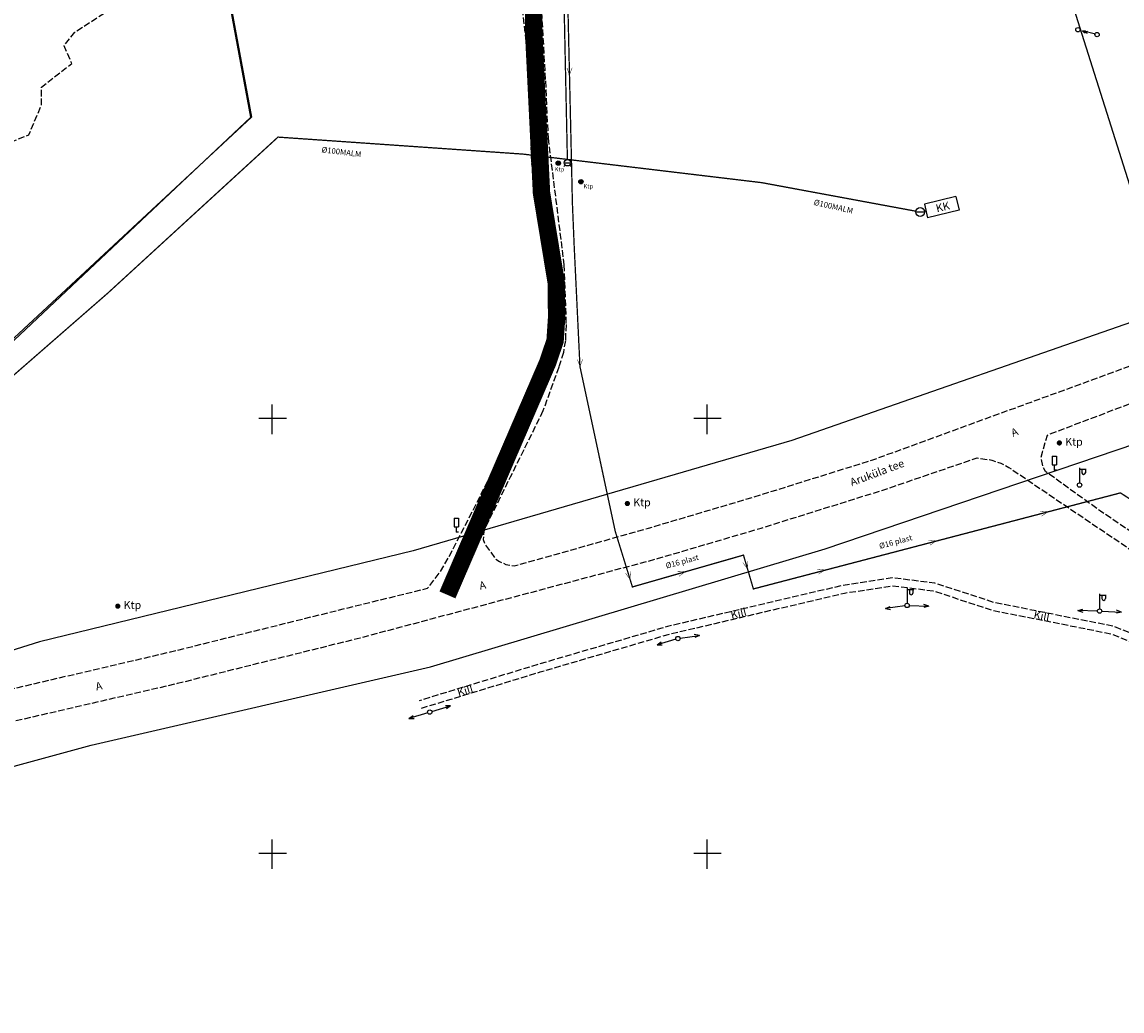
# Model space of a CAD drawing. Extents: x 548909 to 557403, y 6575597 to 6585864.
# Drawn here: x 551242 to 551495, y 6580164 to 6580391 of the extents above; entities that cross this region are included whole.
import ezdxf
from ezdxf.enums import TextEntityAlignment as Align

# ---------------------------------------------------------------- set-up
doc = ezdxf.new("R2010")
doc.units = 0
doc.header["$MEASUREMENT"] = 0
doc.linetypes.add('KATKE_1000', pattern=[4, 1.5, -0.5, 1.5, -0.5])
doc.layers.get('0').update_dxf_attribs({"linetype": 'CONTINUOUS'})
for name, color, linetype in [('1', 7, 'CONTINUOUS'), ('DP_TÄNAVAD', 252, 'CONTINUOUS'), ('EHITIS 1', 4, 'CONTINUOUS'), ('KANTRASS 11', 7, 'CONTINUOUS'), ('KBPOST 38', 6, 'CONTINUOUS'), ('KPPOST 12', 1, 'CONTINUOUS'), ('LIIKLUS 26', 173, 'CONTINUOUS'), ('MPPOST 14', 11, 'CONTINUOUS'), ('PIIRE 28', 7, 'CONTINUOUS'), ('PIIRID', 7, 'CONTINUOUS'), ('TEE 30', 21, 'CONTINUOUS'), ('VALGPOST 20', 11, 'CONTINUOUS'), ('VEENUPP 22', 5, 'CONTINUOUS'), ('VKAEV 22', 5, 'CONTINUOUS'), ('VORK 63', 6, 'CONTINUOUS'), ('VTRASS 23', 5, 'CONTINUOUS')]:
    doc.layers.add(name, color=color, linetype=linetype)
doc.styles.add('JURI1910$0$STANDARD', font='swissl.ttf', dxfattribs={"height": 1.8})
doc.styles.add('ROMANC', font='romanc.shx')
doc.styles.add('romans', font='romans.shx', dxfattribs={"height": 1.8})
doc.linetypes.add('KANAL', pattern='A,2.5,-1.5,["K",ROMANC,S=1.6,R=0,X=-0.8,Y=-0.8],-1.5,7.5', length=13)
doc.linetypes.add('METALLAED', pattern='A,3.5,[141,geodeet.shx,S=0.6,R=0,X=0,Y=0],5,[141,geodeet.shx,S=0.6,R=180,X=0,Y=0],1.5', length=10)
doc.linetypes.add('VEETRASS', pattern='A,10,-1.5,["V",ROMANC,S=1.6,R=0,X=-0.8,Y=-0.8],-1.5', length=13)

# ---------------------------------------------------------------- blocks, each defined once
blk = doc.blocks.new('RISTID')
at = {"linetype": 'Continuous'}
for p, q in [((0, 96.75), (0, 103.08)), ((100, 96.75), (100, 103.08)), ((-3.58, 100), (3.22, 100)), ((96.42, 100), (103.22, 100)), ((0, -3.25), (0, 3.08)), ((100, -3.25), (100, 3.08)), ((-3.58, 0), (3.22, 0)), ((96.42, 0), (103.22, 0))]:
    blk.add_line(p, q, dxfattribs=at)
blk = doc.blocks.new('51')
for p, q in [((0, 4), (0, 0.5)), ((0, 3.69), (1.54, 3.69)), ((1.34, 3.69), (1.34, 2.86))]:
    blk.add_line(p, q)
blk.add_lwpolyline([(0.54, 3.69), (0.54, 2.86)])
blk.add_circle((0, 0), 0.5)
blk.add_arc((0.94, 2.86), 0.4, 180, 0)
blk = doc.blocks.new('57')
for p, q in [((0, 5), (-0.35, 3.87)), ((0, 5), (0.35, 3.87)), ((0, 0.5), (0, 5))]:
    blk.add_line(p, q)
blk.add_circle((0, 0), 0.5)
blk = doc.blocks.new('104')
at = {"const_width": 0.6}
blk.add_lwpolyline([(-0.3, 0, 1), (0.3, 0, 1)], format="xyb", close=True, dxfattribs=at)
at = {"style": 'romans'}
blk.add_text('Ktp', height=1.8, dxfattribs=at).set_placement((1.34, -0.63))
blk = doc.blocks.new('63')
for p, q in [((-0.5, 3.21), (0.5, 3.21)), ((-0.5, 3.21), (-0.5, 1.21)), ((0.5, 3.21), (0.5, 1.21)), ((-0.5, 1.21), (0.5, 1.21)), ((0, 1.21), (0, 0)), ((0.5, 0), (0, 0))]:
    blk.add_line(p, q)
blk = doc.blocks.new('84')
blk.add_line((-0.75, 0), (0.75, 0))
at = {"linetype": 'ByBlock'}
for p, q in [((-0.51, -0.56), (-0.82, -0.87)), ((0.54, -0.55), (0.83, -0.87))]:
    blk.add_line(p, q, dxfattribs=at)
blk.add_circle((0, 0), 0.75)
blk = doc.blocks.new('Kv')
blk.add_line((-1, 0), (1, 0))
blk.add_circle((0, 0), 1)
blk = doc.blocks.new('JURI1910$0$NOOLk')
at = {"linetype": 'Continuous'}
for p, q in [((0.25, 0), (2.18, 0)), ((1.89, 0), (1.44, 0.15)), ((1.89, 0), (1.44, -0.15)), ((2.18, 0), (1.73, 0.15)), ((2.18, 0), (1.73, -0.15))]:
    blk.add_line(p, q, dxfattribs=at)

msp = doc.modelspace()

# ---------------------------------------------------------------- linework, layer by layer
at = {"layer": '1', "color": 5, "linetype": 'Continuous'}
msp.add_lwpolyline([(551142.47, 6580403.99), (551182.24, 6580262.99), (551295.09, 6580369.3), (551284.76, 6580425.21), (551264.83, 6580426.74), (551230.67, 6580429.36)], close=True, dxfattribs=at)
at = {"layer": 'DP_TÄNAVAD', "color": 254, "lineweight": 0, "const_width": 4, "flags": 128}
msp.add_lwpolyline([(551293.36, 6580439.43, 0.252748), (551301.26, 6580430.18), (551324.67, 6580428.67), (551340.18, 6580423.9), (551344.35, 6580422.37, -0.148785), (551356.41, 6580411.82), (551357.99, 6580409.77, -0.165936), (551360.08, 6580403.66), (551360.09, 6580389.01), (551361, 6580370.43), (551361.91, 6580351.85), (551362.4, 6580348.87), (551362.81, 6580346.36), (551365.29, 6580331.26), (551365.34, 6580327.27), (551365.39, 6580323.28), (551365.03, 6580317.86), (551363.3, 6580312.78), (551340.29, 6580259.43)], format="xyb", dxfattribs=at)
at = {"layer": 'EHITIS 1'}
for p, q in [((551457.17, 6580351.05), (551449.95, 6580349.29)), ((551457.17, 6580351.05), (551457.89, 6580347.88)), ((551449.95, 6580349.29), (551450.67, 6580346.11)), ((551457.89, 6580347.88), (551450.67, 6580346.11))]:
    msp.add_line(p, q, dxfattribs=at)
at = {"layer": 'KANTRASS 11', "linetype": 'KANAL', "const_width": 0.3, "flags": 128}
for points in [[(551367.28, 6580424.84), (551368.82, 6580358.25), (551369.01, 6580349.51)], [(551367.28, 6580424.84), (551368.82, 6580358.25), (551369.01, 6580349.51)], [(551369.01, 6580349.51), (551369.43, 6580339.49), (551370.75, 6580311.92), (551378.87, 6580274.01), (551378.87, 6580274.01)], [(551369.01, 6580349.51), (551369.43, 6580339.49), (551370.75, 6580311.92), (551378.87, 6580274.01), (551378.87, 6580274.01)]]:
    msp.add_lwpolyline(points, dxfattribs=at)
at = {"layer": 'KANTRASS 11', "const_width": 0.1}
for points in [[(551367.75, 6580380.62), (551368.34, 6580378.97), (551368.97, 6580380.68)], [(551367.75, 6580380.62), (551368.34, 6580378.97), (551368.97, 6580380.68)], [(551370.17, 6580313.57), (551370.75, 6580311.92), (551371.38, 6580313.63)], [(551370.17, 6580313.57), (551370.75, 6580311.92), (551371.38, 6580313.63)], [(551476.88, 6580277.54), (551478.32, 6580278.54), (551476.5, 6580278.7)], [(551451.24, 6580270.87), (551452.69, 6580271.87), (551450.87, 6580272.03)], [(551408.21, 6580266.84), (551409.26, 6580265.43), (551409.36, 6580267.25)], [(551381.23, 6580264.42), (551382.27, 6580263.01), (551382.37, 6580264.83)], [(551381.23, 6580264.42), (551382.27, 6580263.01), (551382.37, 6580264.83)], [(551393.55, 6580263.72), (551394.95, 6580264.78), (551393.13, 6580264.87)], [(551393.55, 6580263.72), (551394.95, 6580264.78), (551393.13, 6580264.87)], [(551425.61, 6580264.2), (551427.05, 6580265.19), (551425.24, 6580265.36)]]:
    msp.add_lwpolyline(points, dxfattribs=at)
at = {"layer": 'KANTRASS 11', "linetype": 'KANAL', "flags": 128}
msp.add_lwpolyline([(551378.87, 6580274.01, 0.3, 0.3, 0), (551382.81, 6580261.26, 0.3, 0.3, 0), (551382.81, 6580261.26, 0.3, 0.3, 0), (551382.81, 6580261.26, 0.3, 0.3, 0), (551408.34, 6580268.58, 0.3, 0.3, 0), (551410.62, 6580260.8, 0.3, 0.3, 0), (551495.02, 6580282.89, 0.3, 0.3, 0), (551495.02, 6580282.89, 0.3, 0.3, 0), (551495.02, 6580282.89, 0.3, 0.3, 0), (551535.47, 6580256.06, 0.3, 0.3, 0), (551584.17, 6580222.71, 0, 0, 0)], format="xyseb", dxfattribs=at)
msp.add_lwpolyline([(551378.87, 6580274.01, 0.3, 0.3, 0), (551382.81, 6580261.26, 0.3, 0.3, 0), (551382.81, 6580261.26, 0.3, 0.3, 0), (551382.81, 6580261.26, 0.3, 0.3, 0), (551408.34, 6580268.58, 0.3, 0.3, 0), (551410.62, 6580260.8, 0.3, 0.3, 0), (551495.02, 6580282.89, 0.3, 0.3, 0), (551495.02, 6580282.89, 0.3, 0.3, 0), (551495.02, 6580282.89, 0.3, 0.3, 0), (551535.47, 6580256.06, 0.3, 0.3, 0), (551584.17, 6580222.71, 0, 0, 0)], format="xyseb", dxfattribs=at)
at = {"layer": 'KBPOST 38', "linetype": 'Continuous', "const_width": 0.5, "flags": 128}
for points in [[(551365.5, 6580358.7, 1), (551366, 6580358.7, 1)], [(551365.5, 6580358.7, 1), (551366, 6580358.7, 1)], [(551370.71, 6580354.44, 1), (551371.21, 6580354.44, 1)], [(551370.71, 6580354.44, 1), (551371.21, 6580354.44, 1)]]:
    msp.add_lwpolyline(points, format="xyb", close=True, dxfattribs=at)
at = {"layer": 'KBPOST 38', "linetype": 'Continuous'}
for centre in [(551365.75, 6580358.7), (551365.75, 6580358.7), (551370.96, 6580354.44), (551370.96, 6580354.44)]:
    msp.add_circle(centre, 0.5, dxfattribs=at)
at = {"layer": 'KPPOST 12'}
for centre in [(551485.21, 6580389.38), (551489.62, 6580388.25)]:
    msp.add_circle(centre, 0.5, dxfattribs=at)
at = {"layer": 'PIIRE 28', "linetype": 'METALLAED', "flags": 128}
msp.add_lwpolyline([(551287.98, 6580408.63), (551295.25, 6580369.28), (551257.03, 6580333.74), (551228.69, 6580307.45), (551183.29, 6580264.5)], dxfattribs=at)
msp.add_lwpolyline([(551287.98, 6580408.63), (551295.25, 6580369.28), (551257.03, 6580333.74), (551228.69, 6580307.45), (551183.29, 6580264.5)], dxfattribs=at)
at = {"layer": 'PIIRID', "color": 5, "linetype": 'Continuous'}
for points in [[(551932.82, 6580475), (551898.71, 6580469.27), (551878.31, 6580458.88), (551753.82, 6580415.04), (551705, 6580397.66), (551663.04, 6580382.73), (551642.34, 6580375.35), (551619.54, 6580367.2), (551618.23, 6580370.31), (551602.86, 6580363.8), (551603.78, 6580361.62), (551592.56, 6580357.63), (551569.41, 6580349), (551506.1, 6580325.1), (551419.47, 6580294.95), (551332.38, 6580269.55), (551246.5, 6580248.65), (551179.83, 6580227.7), (551140.31, 6580211.63), (551108.8, 6580193.4), (551071.94, 6580165.97), (551059.82, 6580156.6)], [(551932.82, 6580475), (551898.71, 6580469.27), (551878.31, 6580458.88), (551753.82, 6580415.04), (551705, 6580397.66), (551663.04, 6580382.73), (551642.34, 6580375.35), (551619.54, 6580367.2), (551618.23, 6580370.31), (551602.86, 6580363.8), (551603.78, 6580361.62), (551592.56, 6580357.63), (551569.41, 6580349), (551506.1, 6580325.1), (551419.47, 6580294.95), (551332.38, 6580269.55), (551246.5, 6580248.65), (551179.83, 6580227.7), (551140.31, 6580211.63), (551108.8, 6580193.4), (551071.94, 6580165.97), (551059.82, 6580156.6)], [(551103.37, 6580157.06), (551144.26, 6580186), (551169.46, 6580200.63), (551258.37, 6580224.91), (551336.42, 6580242.86), (551427.09, 6580270.01), (551529.98, 6580304.93), (551670.8, 6580358.3), (551766.81, 6580395.23), (551832.53, 6580424.94), (551874.51, 6580439.06), (551934.58, 6580451.85)], [(551103.37, 6580157.06), (551144.26, 6580186), (551169.46, 6580200.63), (551258.37, 6580224.91), (551336.42, 6580242.86), (551427.09, 6580270.01), (551529.98, 6580304.93), (551670.8, 6580358.3), (551766.81, 6580395.23), (551832.53, 6580424.94), (551874.51, 6580439.06), (551934.58, 6580451.85)]]:
    msp.add_lwpolyline(points, dxfattribs=at)
for points in [[(551142.47, 6580403.99), (551182.24, 6580262.99), (551295.09, 6580369.3), (551284.76, 6580425.21), (551264.83, 6580426.74), (551230.67, 6580429.36)], [(551142.47, 6580403.99), (551182.24, 6580262.99), (551295.09, 6580369.3), (551284.76, 6580425.21), (551264.83, 6580426.74), (551230.67, 6580429.36)], [(551481.38, 6580403.43), (551506.1, 6580325.1), (551569.41, 6580349), (551558.39, 6580379.17), (551567.75, 6580382.88), (551556.6, 6580411.19), (551552.5, 6580429.24)]]:
    msp.add_lwpolyline(points, close=True, dxfattribs=at)
at = {"layer": 'TEE 30', "linetype": 'KATKE_1000'}
for p, q in [((551359.03, 6580380.77), (551356.32, 6580405.44)), ((551359.03, 6580380.77), (551356.32, 6580405.44)), ((551361.35, 6580403.42), (551362.8, 6580377.61)), ((551361.35, 6580403.42), (551362.8, 6580377.61)), ((551359.67, 6580358.94), (551359.03, 6580380.77)), ((551359.67, 6580358.94), (551359.03, 6580380.77)), ((551362.8, 6580377.61), (551363.41, 6580364.47)), ((551362.8, 6580377.61), (551363.41, 6580364.47)), ((551363.41, 6580364.47), (551367.07, 6580335.36)), ((551363.41, 6580364.47), (551367.07, 6580335.36)), ((551363.52, 6580333.43), (551359.67, 6580358.94)), ((551363.52, 6580333.43), (551359.67, 6580358.94)), ((551367.07, 6580335.36), (551367.55, 6580321.6)), ((551367.07, 6580335.36), (551367.55, 6580321.6)), ((551363.86, 6580321.18), (551363.52, 6580333.43)), ((551363.86, 6580321.18), (551363.52, 6580333.43)), ((551362.81, 6580314.52), (551363.86, 6580321.18)), ((551362.81, 6580314.52), (551363.86, 6580321.18)), ((551367.55, 6580321.6), (551367.39, 6580317.94)), ((551367.55, 6580321.6), (551367.39, 6580317.94)), ((551367.39, 6580317.94), (551366.95, 6580315.19)), ((551367.39, 6580317.94), (551366.95, 6580315.19)), ((551366.95, 6580315.19), (551365.88, 6580311.77)), ((551366.95, 6580315.19), (551365.88, 6580311.77)), ((551360.72, 6580308.44), (551362.81, 6580314.52)), ((551360.72, 6580308.44), (551362.81, 6580314.52)), ((551365.88, 6580311.77), (551362.25, 6580301.72)), ((551365.88, 6580311.77), (551362.25, 6580301.72)), ((551351.07, 6580288.47), (551360.72, 6580308.44)), ((551351.07, 6580288.47), (551360.72, 6580308.44)), ((551362.25, 6580301.72), (551354.76, 6580286.59)), ((551362.25, 6580301.72), (551354.76, 6580286.59))]:
    msp.add_line(p, q, dxfattribs=at)
at = {"layer": 'TEE 30', "linetype": 'KATKE_1000', "flags": 128}
for points in [[(551219.35, 6580355.4), (551244.09, 6580365.23), (551246.93, 6580372.03), (551246.93, 6580376.17), (551253.94, 6580381.62), (551252.15, 6580385.68), (551254.65, 6580388.83), (551269.45, 6580398.43), (551286.44, 6580407.72), (551299.64, 6580421.41), (551308.05, 6580426.62), (551317.88, 6580426.07), (551332.19, 6580423.26), (551342.41, 6580420.07)], [(551219.35, 6580355.4), (551244.09, 6580365.23), (551246.93, 6580372.03), (551246.93, 6580376.17), (551253.94, 6580381.62), (551252.15, 6580385.68), (551254.65, 6580388.83), (551269.45, 6580398.43), (551286.44, 6580407.72), (551299.64, 6580421.41), (551308.05, 6580426.62), (551317.88, 6580426.07), (551332.19, 6580423.26), (551342.41, 6580420.07)], [(551527.22, 6580252.94), (551515.39, 6580261.82), (551490.38, 6580278.7), (551477.77, 6580287.79), (551477.16, 6580288.87), (551476.8, 6580291.11), (551477.09, 6580292.27), (551478.2, 6580296.19), (551502.05, 6580305.26), (551527.88, 6580314.89), (551531.3, 6580316.36), (551560.53, 6580327.82), (551576.85, 6580333.56), (551590.95, 6580338.84), (551619.48, 6580349.1), (551622.29, 6580348.74), (551625.46, 6580347.49), (551627.96, 6580344.76), (551635.79, 6580319.3), (551645.06, 6580287.6), (551648.53, 6580274.76), (551651.02, 6580262.4), (551652.31, 6580251.24), (551653, 6580236.42)], [(551355.09, 6580287.27), (551348.71, 6580274.38), (551348.57, 6580273.42), (551348.53, 6580272.2), (551348.89, 6580271.12), (551351.36, 6580267.74), (551352.26, 6580267.11), (551353.74, 6580266.43), (551355.65, 6580266.08), (551386.51, 6580274.78), (551410.79, 6580281.97), (551438.08, 6580290.49), (551511.51, 6580317.3), (551512.36, 6580318.52), (551512.61, 6580321.34), (551512.52, 6580323.35), (551507.78, 6580344.74)], [(551355.09, 6580287.27), (551348.71, 6580274.38), (551348.57, 6580273.42), (551348.53, 6580272.2), (551348.89, 6580271.12), (551351.36, 6580267.74), (551352.26, 6580267.11), (551353.74, 6580266.43), (551355.65, 6580266.08), (551386.51, 6580274.78), (551410.79, 6580281.97), (551438.08, 6580290.49), (551511.51, 6580317.3), (551512.36, 6580318.52), (551512.61, 6580321.34), (551512.52, 6580323.35), (551507.78, 6580344.74)], [(551125.25, 6580188.04), (551144.19, 6580198.95), (551152.2, 6580202.8), (551175.57, 6580212.35), (551195.29, 6580218.62), (551238.97, 6580230.03), (551278.22, 6580239.1), (551320.23, 6580249.57), (551388.56, 6580267.77), (551412.44, 6580274.81), (551440.35, 6580283.52), (551462.03, 6580290.93), (551465.42, 6580290.44), (551467.49, 6580289.7), (551469.36, 6580288.74), (551509.67, 6580261.49), (551524.6, 6580250.43)], [(551125.25, 6580188.04), (551144.19, 6580198.95), (551152.2, 6580202.8), (551175.57, 6580212.35), (551195.29, 6580218.62), (551238.97, 6580230.03), (551278.22, 6580239.1), (551320.23, 6580249.57), (551388.56, 6580267.77), (551412.44, 6580274.81), (551440.35, 6580283.52), (551462.03, 6580290.93), (551465.42, 6580290.44), (551467.49, 6580289.7), (551469.36, 6580288.74), (551509.67, 6580261.49), (551524.6, 6580250.43)], [(551121.71, 6580194.33), (551140.93, 6580205.29), (551149.54, 6580209.6), (551173.63, 6580219.28), (551184.16, 6580222.82), (551193.03, 6580225.5), (551237.58, 6580237.22), (551276.64, 6580246.34), (551319.16, 6580256.91), (551335.74, 6580260.95), (551338.62, 6580264.67), (551340.96, 6580268.81), (551345.38, 6580277.4), (551351.07, 6580288.47)], [(551121.71, 6580194.33), (551140.93, 6580205.29), (551149.54, 6580209.6), (551173.63, 6580219.28), (551184.16, 6580222.82), (551193.03, 6580225.5), (551237.58, 6580237.22), (551276.64, 6580246.34), (551319.16, 6580256.91), (551335.74, 6580260.95), (551338.62, 6580264.67), (551340.96, 6580268.81), (551345.38, 6580277.4), (551351.07, 6580288.47)], [(551528.88, 6580239), (551510.83, 6580245.13), (551493.33, 6580252.24), (551466.08, 6580257.63), (551452.3, 6580262.15), (551442.56, 6580263.34), (551431.23, 6580261.62), (551390.87, 6580252.16), (551361.08, 6580243.43), (551333.77, 6580235.1)], [(551528.88, 6580239), (551510.83, 6580245.13), (551493.33, 6580252.24), (551466.08, 6580257.63), (551452.3, 6580262.15), (551442.56, 6580263.34), (551431.23, 6580261.62), (551390.87, 6580252.16), (551361.08, 6580243.43), (551333.77, 6580235.1)], [(551334.29, 6580233.38), (551361.6, 6580241.71), (551391.33, 6580250.42), (551431.57, 6580259.85), (551442.58, 6580261.52), (551451.91, 6580260.38), (551465.63, 6580255.89), (551492.81, 6580250.5), (551510.2, 6580243.44), (551528.86, 6580237.1)], [(551334.29, 6580233.38), (551361.6, 6580241.71), (551391.33, 6580250.42), (551431.57, 6580259.85), (551442.58, 6580261.52), (551451.91, 6580260.38), (551465.63, 6580255.89), (551492.81, 6580250.5), (551510.2, 6580243.44), (551528.86, 6580237.1)]]:
    msp.add_lwpolyline(points, dxfattribs=at)
at = {"layer": 'VTRASS 23', "linetype": 'VEETRASS', "const_width": 0.3, "flags": 128}
for points in [[(551321.78, 6580438.11), (551366.48, 6580424.25), (551367.86, 6580359.56)], [(551321.78, 6580438.11), (551366.48, 6580424.25), (551367.86, 6580359.56)], [(551262.23, 6580328.84), (551301.33, 6580364.69), (551357.67, 6580360.78)], [(551262.23, 6580328.84), (551301.33, 6580364.69), (551357.67, 6580360.78)], [(551357.67, 6580360.78), (551367.86, 6580359.56)], [(551357.67, 6580360.78), (551367.86, 6580359.56)], [(551367.86, 6580359.56), (551412.53, 6580354.22)], [(551367.86, 6580359.56), (551412.53, 6580354.22)], [(551412.53, 6580354.22), (551447.98, 6580347.65)], [(551449.95, 6580347.65), (551450.31, 6580347.72)], [(551173, 6580251.02), (551262.23, 6580328.84)], [(551173, 6580251.02), (551262.23, 6580328.84)]]:
    msp.add_lwpolyline(points, dxfattribs=at)

# ---------------------------------------------------------------- block references
at = {"layer": 'KBPOST 38'}
for p in [(551480.96, 6580294.37), (551381.65, 6580280.44), (551381.65, 6580280.44), (551264.51, 6580256.84), (551264.51, 6580256.84)]:
    msp.add_blockref('104', p, dxfattribs=at)
at = {"layer": 'KPPOST 12', "xscale": 1.599999999912006, "yscale": 1.599999999627471, "zscale": 1.6, "rotation": 165.686097844217}
msp.add_blockref('JURI1910$0$NOOLk', (551489.62, 6580388.25), dxfattribs=at)
at = {"layer": 'LIIKLUS 26'}
for p in [(551479.77, 6580288.1), (551342.32, 6580273.89), (551342.32, 6580273.89)]:
    msp.add_blockref('63', p, dxfattribs=at)
at = {"layer": 'MPPOST 14'}
for p, rotation in [((551445.94, 6580257), 98.2062226553081), ((551445.94, 6580257), 98.20622265111172), ((551445.94, 6580257), 98.20622265111172), ((551445.94, 6580257), 268.3353601405722), ((551445.94, 6580257), 268.3353601392873), ((551445.94, 6580257), 268.3353601392873), ((551490.21, 6580255.71), 88.33474347746535), ((551490.21, 6580255.71), 88.3347434806954), ((551490.21, 6580255.71), 88.3347434806954), ((551490.21, 6580255.71), 267.5308293969967), ((551490.21, 6580255.71), 267.5308293972259), ((551490.21, 6580255.71), 267.5308293972259), ((551393.26, 6580249.4), 106.5170181031255), ((551393.26, 6580249.4), 106.5170181026335), ((551393.26, 6580249.4), 106.5170181026335), ((551393.26, 6580249.4), 106.5170181026335), ((551393.26, 6580249.4), 106.5170181026335), ((551393.26, 6580249.4), 106.5170181026335), ((551393.26, 6580249.4), 278.2062226553081), ((551393.26, 6580249.4), 278.2062226511117), ((551393.26, 6580249.4), 278.2062226511117), ((551393.26, 6580249.4), 278.2062226511117), ((551393.26, 6580249.4), 278.2062226511117), ((551393.26, 6580249.4), 278.2062226511117), ((551336.23, 6580232.49), 286.5170181031255), ((551336.23, 6580232.49), 286.5170181026335), ((551336.23, 6580232.49), 286.5170181026335), ((551336.23, 6580232.49), 286.5170181026335), ((551336.23, 6580232.49), 286.5170181026335), ((551336.23, 6580232.49), 286.5170181026335), ((551336.23, 6580232.49), 106.9672951039139), ((551336.23, 6580232.49), 106.9672951202983), ((551336.23, 6580232.49), 106.9672951202983), ((551336.23, 6580232.49), 106.9672951330579), ((551336.23, 6580232.49), 106.9672951458174), ((551336.23, 6580232.49), 106.9672951458174)]:
    msp.add_blockref('57', p, dxfattribs=dict(at, rotation=rotation))
at = {"layer": 'VALGPOST 20'}
for p in [(551485.59, 6580284.67), (551485.59, 6580284.67), (551445.94, 6580257), (551445.94, 6580257), (551490.21, 6580255.71), (551490.21, 6580255.71)]:
    msp.add_blockref('51', p, dxfattribs=at)
at = {"layer": 'VEENUPP 22'}
msp.add_blockref('84', (551367.88, 6580358.81), dxfattribs=at)
msp.add_blockref('84', (551367.88, 6580358.81), dxfattribs=at)
at = {"layer": 'VKAEV 22'}
msp.add_blockref('Kv', (551448.96, 6580347.47), dxfattribs=at)
at = {"layer": 'VORK 63', "rotation": 90}
for p in [(551400, 6580200), (551400, 6580200), (551400, 6580100)]:
    msp.add_blockref('RISTID', p, dxfattribs=at)

# ---------------------------------------------------------------- texts
at = {"layer": 'EHITIS 1', "style": 'JURI1910$0$STANDARD'}
msp.add_text('KK', height=1.8, rotation=13.5454, dxfattribs=at).set_placement((551452.81, 6580347.39))
at = {"layer": 'KANTRASS 11', "style": 'ROMANC'}
for p in [(551443.6, 6580270.63), (551394.51, 6580266.1), (551394.51, 6580266.1)]:
    msp.add_text('%%c16 plast', height=1.3, rotation=15.3458, dxfattribs=at).set_placement(p, align=Align.BOTTOM_CENTER)
at = {"layer": 'KBPOST 38', "linetype": 'Continuous', "style": 'ROMANC', "oblique": 15}
for p in [(551366.05, 6580357.17), (551366.05, 6580357.17), (551372.67, 6580353.26), (551372.67, 6580353.26)]:
    msp.add_text('Ktp', height=1, dxfattribs=at).set_placement(p, align=Align.MIDDLE)
at = {"layer": 'TEE 30', "style": 'romans'}
for s, rotation, p in [('A', 21.4559, (551470.28, 6580295.76)), ('Aruküla tee', 20.5862, (551433.25, 6580284.4)), ('A', 13.2444, (551347.83, 6580260.6)), ('A', 13.2444, (551347.83, 6580260.6)), ('Kill', 13.228, (551405.63, 6580253.87)), ('Kill', 348.8535, (551474.92, 6580254.08)), ('A', 13.2444, (551259.62, 6580237.43)), ('A', 13.2444, (551259.62, 6580237.43)), ('Kill', 16.283, (551342.85, 6580236.04)), ('Kill', 16.283, (551342.85, 6580236.04))]:
    msp.add_text(s, height=1.8, rotation=rotation, dxfattribs=at).set_placement(p)
at = {"layer": 'VTRASS 23', "style": 'ROMANC'}
for rotation, p in [(352.8858, (551315.84, 6580360.63)), (352.8858, (551315.84, 6580360.63)), (347.0661, (551428.89, 6580348.1))]:
    msp.add_text('%%c100MALM', height=1.3, rotation=rotation, dxfattribs=at).set_placement(p, align=Align.CENTER)

doc.saveas('drawing.dxf')
